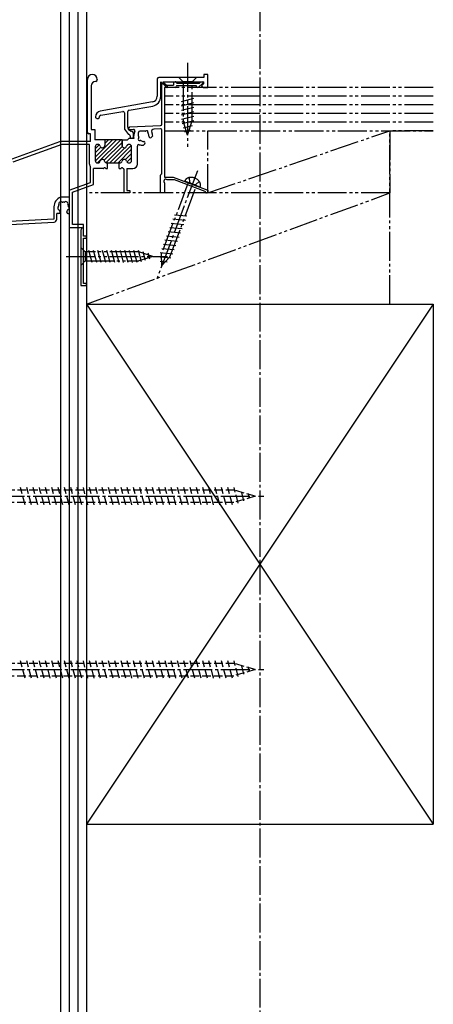
# Model space of a CAD drawing. Extents: x 0 to 1980, y 0 to 3207.
# Drawn here: x 844 to 987, y 2197 to 2538 of the extents above; entities that cross this region are included whole.
import ezdxf

# ---------------------------------------------------------------- set-up
doc = ezdxf.new("R2010")
doc.units = 0
for name, pattern in [('YCENTER_1', [13, 10, -1, 1, -1]), ('YDIVIDE_1', [15, 10, -1, 1, -1, 1, -1]), ('YHIDDEN_1', [4, 3, -1])]:
    doc.linetypes.add(name, pattern=pattern)
for name, color, linetype in [('YKK_11', 7, 'CONTINUOUS'), ('YKK_12', 2, 'CONTINUOUS'), ('YKK_13', 4, 'CONTINUOUS'), ('YSS_K', 3, 'CONTINUOUS')]:
    doc.layers.add(name, color=color, linetype=linetype)

msp = doc.modelspace()

# ---------------------------------------------------------------- linework, layer by layer
at = {"layer": 'YKK_11', "linetype": 'ByBlock', "ltscale": 0.5}
for p, q in [((908.1, 2518.82), (908.1, 2517.82)), ((909.5, 2518.82), (908.1, 2518.82)), ((909.5, 2514.32), (909.5, 2518.82)), ((867.8, 2498.82), (867.8, 2517.12)), ((870.7, 2516.42), (870.6, 2516.42)), ((871.2, 2517.12), (871.2, 2516.92)), ((892, 2517.32), (892, 2511.26)), ((908.1, 2517.82), (892.5, 2517.82)), ((893.2, 2516.32), (895.13, 2514.39)), ((893.2, 2511.23), (893.2, 2516.32)), ((895.48, 2514.74), (893.91, 2516.32)), ((893.91, 2516.32), (908, 2516.32)), ((908, 2515.59), (907.28, 2514.87)), ((908, 2516.32), (908, 2515.59)), ((905.3, 2514.92), (898.8, 2514.92)), ((907.28, 2514.87), (907.83, 2514.32)), ((907.83, 2514.32), (909.5, 2514.32)), ((890.35, 2509.3), (872.25, 2506.1)), ((872.41, 2504.71), (880.01, 2506.05)), ((880.6, 2505.56), (880.6, 2500.15)), ((881.8, 2500.53), (881.8, 2505.95)), ((882.21, 2506.44), (890.39, 2507.88)), ((870.6, 2504.14), (870.6, 2504.12)), ((871.1, 2503.62), (871.5, 2503.62)), ((872, 2504.12), (872, 2504.22)), ((880.69, 2499.87), (881.99, 2498)), ((882.46, 2499.43), (881.89, 2500.24)), ((883.8, 2497.22), (883.8, 2498.22)), ((885.5, 2497.42), (885.5, 2498.72)), ((887.3, 2499.22), (886, 2499.22)), ((893.08, 2500.01), (890.77, 2499.93)), ((893.6, 2484.52), (893.6, 2499.51)), ((870.5, 2490.23), (876.49, 2496.22)), ((870.52, 2488.84), (877.9, 2496.22)), ((871.32, 2488.22), (879.32, 2496.22)), ((873.63, 2496.19), (873.66, 2496.22)), ((873.63, 2489.12), (879.8, 2495.29)), ((873.8, 2494.95), (875.07, 2496.22)), ((882.6, 2497.52), (882.6, 2497.22)), ((883.1, 2496.72), (883.3, 2496.72)), ((887.32, 2494.47), (887.69, 2494.84)), ((887.69, 2495.4), (887.59, 2495.5)), ((889.32, 2497.03), (889.22, 2497.13)), ((870.5, 2493.06), (871.91, 2494.47)), ((870.5, 2493.82), (870.5, 2489.02)), ((870.5, 2493.82), (870.5, 2489.02)), ((870.5, 2491.65), (872.47, 2493.62)), ((871.45, 2494.62), (871.3, 2494.62)), ((871.45, 2494.62), (871.3, 2494.62)), ((874.22, 2488.29), (879.85, 2493.93)), ((875.56, 2488.22), (880.78, 2493.44)), ((876.97, 2488.22), (882.99, 2494.23)), ((878.39, 2488.22), (883.1, 2492.93)), ((880.93, 2489.35), (883.1, 2491.52)), ((881.38, 2494.04), (881.93, 2494.59)), ((882.3, 2494.62), (882.15, 2494.62)), ((882.3, 2494.62), (882.15, 2494.62)), ((883.1, 2489.02), (883.1, 2493.82)), ((883.1, 2489.02), (883.1, 2493.82)), ((885.1, 2487.82), (885.1, 2494.04)), ((871.3, 2488.22), (871.45, 2488.22)), ((871.3, 2488.22), (871.45, 2488.22)), ((874.75, 2488.22), (874.55, 2488.22)), ((874.55, 2488.22), (874.75, 2488.22)), ((874.75, 2486.22), (874.75, 2488.22)), ((874.75, 2488.22), (878.85, 2488.22)), ((879.05, 2488.22), (878.85, 2488.22)), ((878.85, 2486.22), (878.85, 2488.22)), ((878.85, 2488.22), (879.05, 2488.22)), ((881.52, 2488.53), (883.1, 2490.1)), ((882.15, 2488.22), (882.3, 2488.22)), ((882.15, 2488.22), (882.3, 2488.22)), ((874.26, 2486.22), (874.75, 2486.22)), ((878.85, 2486.22), (879.34, 2486.22)), ((858.35, 2471.12), (858.35, 2471.26)), ((860.65, 2471.12), (860.65, 2471.26)), ((829.49, 2466.32), (856.25, 2467.72)), ((866.44, 2449.78), (866.4, 2449.82))]:
    msp.add_line(p, q, dxfattribs=at)
at = {"layer": 'YKK_11', "linetype": 'ByBlock'}
for p, q in [((893.6, 2515.82), (894.5, 2515.82)), ((893.6, 2501.62), (893.6, 2515.82)), ((894.5, 2515.82), (894.5, 2515.12)), ((897.6, 2516.32), (898.21, 2516.32)), ((897.6, 2516.32), (897.6, 2515.12)), ((898.8, 2515.82), (906.55, 2515.82)), ((907.84, 2515.98), (906.18, 2514.32)), ((906.55, 2515.82), (907.05, 2516.32)), ((907.05, 2516.32), (907.7, 2516.32)), ((869.1, 2514.92), (869.1, 2499.82)), ((894.5, 2515.12), (897.6, 2515.12)), ((894.5, 2514.32), (894.5, 2483.32)), ((898.2, 2514.32), (894.5, 2514.32)), ((906.18, 2514.32), (905.9, 2514.32)), ((868.9, 2498.32), (868.3, 2498.32)), ((868.9, 2495.62), (868.9, 2498.32)), ((869.1, 2499.82), (870.4, 2499.82)), ((870.4, 2499.82), (870.4, 2496.22)), ((881.87, 2499.72), (882.46, 2500.75)), ((881.87, 2499.72), (883.75, 2499.79)), ((882.46, 2500.75), (893.12, 2501.12)), ((858.17, 2495.5), (837.9, 2488.12)), ((868.9, 2495.62), (858.86, 2495.62)), ((873.8, 2496.22), (870.4, 2496.22)), ((879.8, 2496.22), (873.8, 2496.22)), ((873.8, 2496.22), (873.8, 2494.22)), ((873.8, 2496.22), (873.8, 2494.22)), ((879.8, 2496.22), (879.8, 2494.22)), ((879.8, 2494.22), (879.8, 2496.22)), ((879.8, 2496.22), (881.7, 2496.22)), ((882.1, 2496.62), (881.7, 2496.22)), ((883.89, 2496.62), (882.1, 2496.62)), ((889.88, 2497.03), (890.4, 2497.54)), ((858.97, 2494.62), (842.04, 2488.45)), ((868.5, 2494.62), (858.97, 2494.62)), ((868.5, 2487.82), (868.5, 2494.62)), ((868.9, 2481.42), (868.9, 2486.76)), ((873.34, 2486.22), (869.9, 2486.22)), ((869.9, 2480.72), (869.9, 2486.22)), ((880.5, 2477.82), (880.5, 2485.92)), ((881.4, 2486.22), (883.5, 2486.22)), ((881.4, 2486.22), (881.4, 2478.62)), ((861.5, 2478.72), (868.9, 2481.42)), ((893.1, 2477.82), (893.1, 2484.02)), ((894.5, 2483.32), (897.5, 2483.32)), ((894.5, 2481.36), (894.5, 2477.82)), ((895.4, 2482.32), (894.95, 2482.58)), ((897.89, 2482.32), (895.4, 2482.32)), ((897.5, 2483.32), (909.5, 2478.82)), ((908.51, 2478.33), (897.89, 2482.32)), ((861.5, 2478.72), (861.5, 2476.32)), ((862.6, 2478.06), (869.9, 2480.72)), ((862.6, 2466.92), (862.6, 2478.06)), ((882.5, 2477.82), (880.5, 2477.82)), ((881.4, 2478.62), (882.5, 2478.62)), ((882.5, 2478.62), (882.5, 2477.82)), ((894.5, 2477.82), (893.1, 2477.82)), ((909.5, 2477.82), (909, 2477.82)), ((909.5, 2478.82), (909.5, 2477.82)), ((861.5, 2476.32), (858.53, 2476.32)), ((856.2, 2473.02), (856.2, 2468.72)), ((856.2, 2468.72), (833.28, 2467.52)), ((857.95, 2470.72), (857.2, 2470.72)), ((857.2, 2468.72), (857.2, 2470.72)), ((861.05, 2470.72), (861.5, 2470.72)), ((861.5, 2470.72), (861.5, 2465.82)), ((861.5, 2465.82), (866.02, 2465.82)), ((866.4, 2466.92), (862.6, 2466.92)), ((866.02, 2465.82), (865.5, 2464.92)), ((865.5, 2464.92), (865.5, 2445.82)), ((866.4, 2462.82), (866.4, 2466.92)), ((867.5, 2462.82), (866.4, 2462.82)), ((866.4, 2462.12), (867.5, 2462.12)), ((866.4, 2449.82), (866.4, 2462.12)), ((867.5, 2462.12), (867.5, 2462.82)), ((866.5, 2446.52), (866.5, 2449.63)), ((865.5, 2445.82), (867.5, 2445.82)), ((867.5, 2446.52), (866.5, 2446.52)), ((867.5, 2445.82), (867.5, 2446.52))]:
    msp.add_line(p, q, dxfattribs=at)
at = {"layer": 'YKK_11', "linetype": 'ByBlock', "ltscale": 0.5}
for centre, radius, start, end in [((869.5, 2517.12), 1.7, 0, 180), ((870.6, 2514.92), 1.5, 90, 180), ((870.7, 2516.92), 0.5, 270, 360), ((892.5, 2517.32), 0.5, 90, 180), ((898.21, 2516.02), 0.3, 9.5941, 90), ((898.8, 2516.12), 0.3, 189.5941, 270), ((907.7, 2516.12), 0.2, 315, 90), ((895.3, 2514.57), 0.25, 224.9988, 45.0012), ((898.2, 2514.62), 0.3, 270, 0), ((898.8, 2514.62), 0.3, 90, 180), ((905.3, 2514.62), 0.3, 0, 90), ((905.9, 2514.62), 0.3, 180, 270), ((890, 2511.26), 2, 280, 0), ((889.8, 2511.23), 3.4, 280, 0), ((872.6, 2504.14), 2, 100, 179.9997), ((880.1, 2505.56), 0.5, 360, 100), ((882.3, 2505.95), 0.5, 100, 180), ((871.1, 2504.12), 0.5, 179.9997, 270), ((871.5, 2504.12), 0.5, 270.0004, 0.0001), ((872.5, 2504.22), 0.5, 100, 179.9997), ((893.1, 2501.62), 0.5, 272, 0), ((868.3, 2498.82), 0.5, 180, 270), ((881.1, 2500.15), 0.5, 180, 215), ((882.3, 2500.53), 0.5, 180, 215), ((882.87, 2499.71), 0.5, 215, 267.2722), ((882.8, 2498.22), 1, 0, 87.2722), ((883.76, 2499.29), 0.5, 332.0955, 92), ((886, 2498.72), 0.5, 90, 180), ((887.3, 2497.42), 1.8, 75.1276, 90), ((887.81, 2499.35), 0.2, 255.1276, 314.4756), ((888.3, 2498.85), 0.5, 335.5243, 134.4756), ((888.94, 2498.56), 0.2, 155.5243, 214.8724), ((887.3, 2497.42), 1.8, 359.7928, 34.8724), ((890.8, 2499.13), 0.8, 92, 206.0883), ((893.1, 2499.51), 0.5, 0, 92), ((858.86, 2493.62), 2, 90, 109.9999), ((882.1, 2497.52), 0.5, 0, 102.322), ((883.1, 2497.22), 0.5, 180, 270), ((883.3, 2497.22), 0.5, 270, 0), ((885.87, 2496.41), 0.5, 135.5243, 294.4756), ((887.3, 2497.42), 1.8, 180, 194.8724), ((885.37, 2496.9), 0.2, 315.5243, 14.8724), ((886.16, 2495.78), 0.2, 55.1276, 114.4756), ((887.3, 2497.42), 1.8, 235.1276, 270.2072), ((887.31, 2495.22), 0.4, 45, 90.2072), ((887.41, 2495.12), 0.4, 315, 45), ((889.5, 2497.41), 0.4, 179.7928, 225), ((889.6, 2497.31), 0.4, 225, 315), ((871.3, 2493.82), 0.8, 90, 180), ((871.3, 2493.82), 0.8, 90, 180), ((871.45, 2493.82), 0.8, 14.4775, 90), ((871.45, 2493.82), 0.8, 14.4775, 90), ((873, 2494.22), 0.8, 194.4775, 270), ((873, 2494.22), 0.8, 194.4775, 270), ((873, 2494.22), 0.8, 270, 0), ((873, 2494.22), 0.8, 270, 0), ((880.6, 2494.22), 0.8, 180, 270), ((880.6, 2494.22), 0.8, 180, 270), ((880.6, 2494.22), 0.8, 270, 345.5225), ((880.6, 2494.22), 0.8, 270, 345.5225), ((882.15, 2493.82), 0.8, 90, 165.5225), ((882.15, 2493.82), 0.8, 90, 165.5225), ((882.3, 2493.82), 0.8, 0, 90), ((882.3, 2493.82), 0.8, 0, 90), ((885.6, 2494.04), 0.5, 71.0344, 180), ((886.9, 2497.82), 3.5, 251.0344, 271.2311), ((886.96, 2494.82), 0.5, 271.2311, 315), ((871.3, 2489.02), 0.8, 180, 270), ((871.3, 2489.02), 0.8, 180, 270), ((871.45, 2489.02), 0.8, 270, 345.5225), ((871.45, 2489.02), 0.8, 270, 345.5225), ((873, 2488.62), 0.8, 90, 165.5225), ((873, 2488.62), 0.8, 90, 165.5225), ((873, 2488.62), 0.8, 14.4775, 90), ((873, 2488.62), 0.8, 14.4775, 90), ((874.55, 2489.02), 0.8, 194.4775, 270), ((874.55, 2489.02), 0.8, 194.4775, 270), ((879.05, 2489.02), 0.8, 270, 345.5225), ((879.05, 2489.02), 0.8, 270, 345.5225), ((880.6, 2488.62), 0.8, 90, 165.5225), ((880.6, 2488.62), 0.8, 90, 165.5225), ((880.6, 2488.62), 0.8, 14.4775, 90), ((880.6, 2488.62), 0.8, 14.4775, 90), ((882.15, 2489.02), 0.8, 194.4775, 270), ((882.15, 2489.02), 0.8, 194.4775, 270), ((882.3, 2489.02), 0.8, 270, 0), ((882.3, 2489.02), 0.8, 270, 0), ((873.34, 2486.42), 0.2, 270, 336.4218), ((873.8, 2486.22), 0.3, 23.5782, 156.4218), ((874.26, 2486.42), 0.2, 203.5782, 270), ((879.34, 2486.42), 0.2, 270, 336.4218), ((879.8, 2486.22), 0.3, 23.5782, 156.4218), ((880.26, 2486.42), 0.2, 203.5782, 263.3093), ((880.2, 2485.92), 0.3, 0, 83.3093), ((883.5, 2487.82), 1.6, 270, 0), ((893.4, 2484.02), 0.3, 90, 180), ((893.4, 2484.52), 0.2, 270, 0), ((894.5, 2481.82), 0.3, 113.3677, 246.4195), ((894.3, 2482.28), 0.2, 293.3677, 4.7048), ((894.3, 2481.36), 0.2, 0, 66.4214), ((894.8, 2482.32), 0.3, 60, 184.7048), ((908.4, 2478.05), 0.3, 6.0816, 69.444), ((909, 2478.12), 0.3, 186.0816, 270), ((858.64, 2474.05), 0.75, 52.2996, 197.7003), ((859.22, 2474.8), 0.2, 232.2973, 278.0303), ((859.5, 2472.82), 1.8, 81.9954, 98.0306), ((859.78, 2474.8), 0.2, 261.9954, 307.6879), ((860.36, 2474.05), 0.75, 342.2997, 127.6879), ((858.02, 2472.56), 0.5, 136.8707, 243.1295), ((857.51, 2473.04), 0.2, 316.8707, 353.74), ((859.5, 2472.82), 1.8, 151.9693, 173.74), ((857.71, 2471.93), 0.2, 26.2602, 63.1295), ((859.5, 2472.82), 1.8, 206.2602, 225.2073), ((857.73, 2473.76), 0.2, 331.9687, 17.6995), ((857.95, 2471.12), 0.4, 270, 0), ((857.95, 2471.26), 0.4, 0, 45.2063), ((861.05, 2471.26), 0.4, 134.7921, 180), ((861.05, 2471.12), 0.4, 180, 270), ((859.5, 2472.82), 1.8, 314.7931, 333.7399), ((861.26, 2473.76), 0.2, 162.3005, 208.0313), ((859.5, 2472.82), 1.8, 6.26, 28.0307), ((861.29, 2471.93), 0.2, 116.8705, 153.7399), ((860.98, 2472.56), 0.5, 296.8705, 43.1294), ((861.49, 2473.04), 0.2, 186.26, 223.1294), ((856.2, 2468.72), 1, 273, 0), ((866.3, 2449.63), 0.2, 0, 45)]:
    msp.add_arc(centre, radius, start, end, dxfattribs=at)
at = {"layer": 'YKK_11', "linetype": 'ByBlock'}
for centre, radius, start, end in [((887.3, 2497.42), 3.5, 152.0955, 193.2302), ((887.3, 2497.42), 3.1, 2.3395, 26.0883), ((870.1, 2487.82), 1.6, 180, 221.4096), ((859.7, 2473.02), 3.5, 109.463, 180)]:
    msp.add_arc(centre, radius, start, end, dxfattribs=at)
at = {"layer": 'YKK_12', "linetype": 'YCENTER_1'}
msp.add_line((927.5, 2777.82), (927.5, 2027.82), dxfattribs=at)
at = {"layer": 'YKK_13', "linetype": 'YDIVIDE_1'}
for p, q in [((902.49, 2522.82), (902.49, 2492.82)), ((905.59, 2517.82), (899.39, 2517.82)), ((899.39, 2517.82), (900.94, 2516.27)), ((900.94, 2516.27), (900.94, 2502.73)), ((904.04, 2516.27), (900.94, 2516.27)), ((905.59, 2517.82), (904.04, 2516.27)), ((904.04, 2502.73), (904.04, 2516.27)), ((900.39, 2509.52), (904.59, 2510.65)), ((900.39, 2507.97), (904.59, 2509.1)), ((900.39, 2506.42), (904.59, 2507.54)), ((900.39, 2504.86), (904.59, 2505.99)), ((900.39, 2503.31), (904.59, 2504.44)), ((900.65, 2501.83), (904.59, 2502.88)), ((902.49, 2497.82), (900.94, 2502.73)), ((902.49, 2497.82), (904.04, 2502.73)), ((901.1, 2500.4), (904.14, 2501.21)), ((901.55, 2498.96), (903.6, 2499.51)), ((902.68, 2481.38), (893.46, 2456.79)), ((906.8, 2479.83), (901.46, 2481.83)), ((903.01, 2483.12), (903.18, 2481.48)), ((904.13, 2480.83), (903.18, 2481.48)), ((906.48, 2481.82), (905.27, 2480.7)), ((896.36, 2455.7), (905.58, 2480.29)), ((904.13, 2480.83), (905.27, 2480.7)), ((897.37, 2468.8), (901.7, 2468.38)), ((897.92, 2470.25), (902.25, 2469.83)), ((895.74, 2464.43), (900.06, 2464.01)), ((896.28, 2465.89), (900.61, 2465.47)), ((896.83, 2467.34), (901.16, 2466.92)), ((894.65, 2461.53), (898.97, 2461.11)), ((895.19, 2462.98), (899.52, 2462.56)), ((865.49, 2458.92), (867.04, 2457.37)), ((865.49, 2458.92), (865.49, 2452.72)), ((885.58, 2457.37), (867.04, 2457.37)), ((867.04, 2457.37), (867.04, 2454.27)), ((869.47, 2453.72), (868.35, 2457.92)), ((871.02, 2453.72), (869.9, 2457.92)), ((872.58, 2453.72), (871.45, 2457.92)), ((874.13, 2453.72), (873, 2457.92)), ((875.68, 2453.72), (874.56, 2457.92)), ((877.24, 2453.72), (876.11, 2457.92)), ((878.79, 2453.72), (877.66, 2457.92)), ((880.34, 2453.72), (879.22, 2457.92)), ((881.89, 2453.72), (880.77, 2457.92)), ((883.45, 2453.72), (882.32, 2457.92)), ((885, 2453.72), (883.88, 2457.92)), ((886.48, 2453.98), (885.43, 2457.92)), ((890.49, 2455.82), (885.58, 2457.37)), ((887.92, 2454.43), (887.1, 2457.46)), ((893.56, 2458.62), (897.88, 2458.2)), ((894.1, 2460.07), (898.43, 2459.65)), ((860.49, 2455.82), (895.49, 2455.82)), ((865.49, 2452.72), (867.04, 2454.27)), ((867.04, 2454.27), (885.58, 2454.27)), ((890.49, 2455.82), (885.58, 2454.27)), ((889.35, 2454.88), (888.8, 2456.93)), ((892.94, 2455.66), (896.73, 2455.3)), ((893, 2454.15), (895.44, 2453.91)), ((893.01, 2457.16), (897.34, 2456.74)), ((893.59, 2452.74), (893.46, 2456.79)), ((893.59, 2452.74), (896.36, 2455.7))]:
    msp.add_line(p, q, dxfattribs=at)
at = {"layer": 'YKK_13', "linetype": 'YCENTER_1'}
for p, q in [((905.89, 2485.51), (891.84, 2448.06)), ((810.01, 2372.82), (928.86, 2372.82)), ((810.01, 2312.82), (928.86, 2312.82))]:
    msp.add_line(p, q, dxfattribs=at)
at = {"layer": 'YKK_13', "linetype": 'YHIDDEN_1'}
for p, q in [((846.26, 2369.82), (844.66, 2375.82)), ((848.44, 2369.82), (846.83, 2375.82)), ((850.61, 2369.82), (849, 2375.82)), ((851.5, 2374.61), (851.18, 2375.82)), ((854.96, 2369.82), (853.35, 2375.82)), ((857.13, 2369.82), (855.53, 2375.82)), ((859.31, 2369.82), (857.7, 2375.82)), ((861.48, 2369.82), (859.87, 2375.82)), ((863.66, 2369.82), (862.05, 2375.82)), ((865.83, 2369.82), (864.22, 2375.82)), ((868, 2369.82), (866.4, 2375.82)), ((870.18, 2369.82), (868.57, 2375.82)), ((872.35, 2369.82), (870.74, 2375.82)), ((874.53, 2369.82), (872.92, 2375.82)), ((876.7, 2369.82), (875.09, 2375.82)), ((878.87, 2369.82), (877.27, 2375.82)), ((881.05, 2369.82), (879.44, 2375.82)), ((883.22, 2369.82), (881.61, 2375.82)), ((885.4, 2369.82), (883.79, 2375.82)), ((887.57, 2369.82), (885.96, 2375.82)), ((889.74, 2369.82), (888.14, 2375.82)), ((891.92, 2369.82), (890.31, 2375.82)), ((894.09, 2369.82), (892.48, 2375.82)), ((896.27, 2369.82), (894.66, 2375.82)), ((898.44, 2369.82), (896.83, 2375.82)), ((900.61, 2369.82), (899.01, 2375.82)), ((902.79, 2369.82), (901.18, 2375.82)), ((904.96, 2369.82), (903.36, 2375.82)), ((907.14, 2369.82), (905.53, 2375.82)), ((909.31, 2369.82), (907.7, 2375.82)), ((911.49, 2369.82), (909.88, 2375.82)), ((913.66, 2369.82), (912.05, 2375.82)), ((915.83, 2369.82), (914.23, 2375.82)), ((918.01, 2369.82), (916.4, 2375.82)), ((920.03, 2370.39), (918.57, 2375.82)), ((918.66, 2374.92), (827.5, 2374.92)), ((852.79, 2369.82), (851.5, 2374.61)), ((925.9, 2372.82), (918.66, 2374.92)), ((925.9, 2372.82), (918.66, 2370.72)), ((921.99, 2371.2), (921.01, 2374.84)), ((923.94, 2372.01), (923.45, 2373.83)), ((827.5, 2370.72), (918.66, 2370.72)), ((918.66, 2314.92), (827.5, 2314.92)), ((846.26, 2309.82), (844.66, 2315.82)), ((848.44, 2309.82), (846.83, 2315.82)), ((850.61, 2309.82), (849, 2315.82)), ((851.5, 2314.61), (851.18, 2315.82)), ((852.79, 2309.82), (851.5, 2314.61)), ((854.96, 2309.82), (853.35, 2315.82)), ((857.13, 2309.82), (855.53, 2315.82)), ((859.31, 2309.82), (857.7, 2315.82)), ((861.48, 2309.82), (859.87, 2315.82)), ((863.66, 2309.82), (862.05, 2315.82)), ((865.83, 2309.82), (864.22, 2315.82)), ((868, 2309.82), (866.4, 2315.82)), ((870.18, 2309.82), (868.57, 2315.82)), ((872.35, 2309.82), (870.74, 2315.82)), ((874.53, 2309.82), (872.92, 2315.82)), ((876.7, 2309.82), (875.09, 2315.82)), ((878.87, 2309.82), (877.27, 2315.82)), ((881.05, 2309.82), (879.44, 2315.82)), ((883.22, 2309.82), (881.61, 2315.82)), ((885.4, 2309.82), (883.79, 2315.82)), ((887.57, 2309.82), (885.96, 2315.82)), ((889.74, 2309.82), (888.14, 2315.82)), ((891.92, 2309.82), (890.31, 2315.82)), ((894.09, 2309.82), (892.48, 2315.82)), ((896.27, 2309.82), (894.66, 2315.82)), ((898.44, 2309.82), (896.83, 2315.82)), ((900.61, 2309.82), (899.01, 2315.82)), ((902.79, 2309.82), (901.18, 2315.82)), ((904.96, 2309.82), (903.36, 2315.82)), ((907.14, 2309.82), (905.53, 2315.82)), ((909.31, 2309.82), (907.7, 2315.82)), ((911.49, 2309.82), (909.88, 2315.82)), ((913.66, 2309.82), (912.05, 2315.82)), ((915.83, 2309.82), (914.23, 2315.82)), ((918.01, 2309.82), (916.4, 2315.82)), ((920.03, 2310.39), (918.57, 2315.82)), ((925.9, 2312.82), (918.66, 2314.92)), ((921.99, 2311.2), (921.01, 2314.84)), ((827.5, 2310.72), (918.66, 2310.72)), ((925.9, 2312.82), (918.66, 2310.72)), ((923.94, 2312.01), (923.45, 2313.83))]:
    msp.add_line(p, q, dxfattribs=at)
at = {"layer": 'YKK_13', "linetype": 'YDIVIDE_1'}
for centre, radius, start, end in [((903.26, 2481.22), 1.9, 108.7833, 161.2509), ((903.74, 2479.8), 3.4, 30.0967, 108.7833), ((905.04, 2480.55), 1.9, 337.6291, 30.0967)]:
    msp.add_arc(centre, radius, start, end, dxfattribs=at)
at = {"layer": 'YSS_K'}
for p, q in [((858.5, 2777.82), (858.5, 2027.82)), ((861.5, 2777.82), (861.5, 2027.82)), ((864.5, 2777.82), (864.5, 2027.82)), ((867.5, 2777.82), (867.5, 2027.82)), ((867.5, 2439.32), (867.5, 2259.32)), ((987.5, 2439.32), (867.5, 2259.32)), ((867.5, 2439.32), (987.5, 2259.32)), ((867.5, 2439.32), (987.5, 2439.32)), ((987.5, 2439.32), (987.5, 2259.32)), ((867.5, 2259.32), (987.5, 2259.32))]:
    msp.add_line(p, q, dxfattribs=at)
at = {"layer": 'YSS_K', "linetype": 'YDIVIDE_1'}
for p, q in [((987.5, 2514.32), (894.5, 2514.32)), ((894.5, 2514.32), (894.5, 2499.32)), ((987.5, 2511.32), (894.5, 2511.32)), ((987.5, 2508.32), (894.5, 2508.32)), ((987.5, 2505.32), (894.5, 2505.32)), ((987.5, 2502.32), (894.5, 2502.32)), ((894.5, 2499.32), (987.5, 2499.32)), ((909.5, 2477.82), (972.5, 2499.32)), ((909.5, 2499.32), (972.5, 2499.32)), ((909.5, 2477.82), (909.5, 2499.32)), ((972.5, 2439.32), (972.5, 2499.32)), ((972.5, 2499.32), (972.5, 2477.82)), ((987.5, 2499.32), (972.5, 2499.32)), ((972.5, 2477.82), (867.5, 2477.82)), ((867.5, 2439.32), (972.5, 2477.82)), ((867.5, 2477.82), (867.5, 2439.32)), ((972.5, 2477.82), (909.5, 2477.82)), ((972.5, 2439.32), (972.5, 2477.82)), ((867.5, 2439.32), (972.5, 2439.32)), ((972.5, 2439.32), (987.5, 2439.32))]:
    msp.add_line(p, q, dxfattribs=at)

doc.saveas('drawing.dxf')
